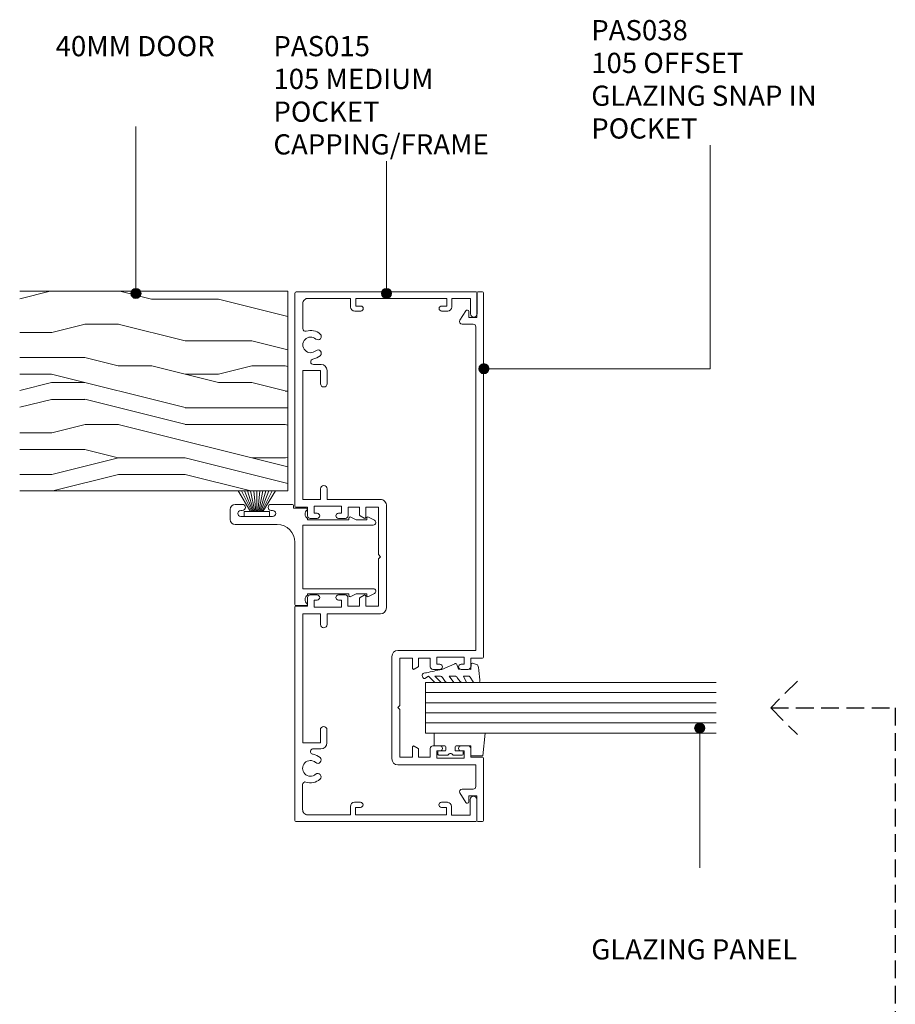
# Model space of a CAD drawing. Extents: x 106 to 431, y 161 to 550.
# Drawn here: x 258 to 431, y 355 to 550 of the extents above; entities that cross this region are included whole.
import ezdxf

# ---------------------------------------------------------------- set-up
doc = ezdxf.new("R2010")
doc.units = 0
doc.linetypes.add('Hidden', pattern=[5, 3.5, -1.5])
doc.layers.add('Potter', color=7, linetype='CONTINUOUS', lineweight=18)
doc.styles.add('Arial', font='arial.ttf', dxfattribs={"height": 4})

# ---------------------------------------------------------------- blocks, each defined once
blk = doc.blocks.new('PAS_015 - PAS_015-452995-64MM DOOR GLAZING MULLIONS')
at = {"layer": 'Potter', "lineweight": 9}
for p, q in [((-52.42, -35.8), (-52.42, -0.2)), ((-52.2, 0), (-9.97, 0)), ((-45.08, -1.55), (-50.04, -1.55)), ((-11.33, -1.57), (-36.84, -1.57)), ((-36.84, -1.57), (-36.84, -5.06)), ((-11.33, -5.07), (-11.33, -1.57)), ((-9.77, -0.22), (-9.77, -2.52)), ((9.77, -2.53), (9.77, -0.23)), ((9.97, -0.03), (52.2, -0.03)), ((36.82, -1.59), (11.32, -1.59)), ((11.32, -1.59), (11.32, -5.08)), ((36.82, -5.09), (36.82, -1.59)), ((50.1, -1.6), (45.13, -1.6)), ((52.4, -0.25), (52.4, -35.85)), ((-51.1, -2.55), (-51.1, -11)), ((-38.04, -5.16), (-38.04, -3.67)), ((-8.58, -3.82), (-9.98, -3.82)), ((-9.98, -3.82), (-9.98, -9.22)), ((-9.77, -2.52), (-8.08, -2.52)), ((-8.58, -4.42), (-8.58, -3.82)), ((-7.58, -3.02), (-7.58, -4.42)), ((7.57, -4.43), (7.57, -3.03)), ((8.07, -2.53), (9.77, -2.53)), ((9.97, -3.83), (8.57, -3.83)), ((8.57, -3.83), (8.57, -4.43)), ((9.97, -9.23), (9.97, -3.83)), ((38.02, -3.68), (38.02, -5.19)), ((51.09, -11.05), (51.09, -2.68)), ((-36.84, -5.06), (-34.24, -5.06)), ((-13.44, -5.07), (-11.33, -5.07)), ((11.32, -5.08), (13.42, -5.08)), ((34.22, -5.09), (36.82, -5.09)), ((-34.24, -6.36), (-36.84, -6.36)), ((-11.33, -6.37), (-13.44, -6.37)), ((-11.33, -16.92), (-11.33, -6.37)), ((13.42, -6.38), (11.32, -6.38)), ((11.32, -6.38), (11.32, -16.93)), ((36.82, -6.39), (34.22, -6.39)), ((-9.98, -9.22), (-8.58, -9.22)), ((-8.58, -9.22), (-8.58, -8.62)), ((-7.58, -8.62), (-7.58, -10.02)), ((7.57, -10.03), (7.57, -8.63)), ((8.57, -8.63), (8.57, -9.23)), ((8.57, -9.23), (9.97, -9.23)), ((-51.1, -11), (-49.41, -11)), ((-8.08, -10.52), (-9.78, -10.52)), ((-9.78, -10.52), (-9.78, -12.82)), ((9.76, -10.53), (8.07, -10.53)), ((9.76, -12.83), (9.76, -10.53)), ((49.39, -11.05), (51.09, -11.05)), ((-49.61, -12), (-51.11, -12)), ((-51.11, -12), (-51.11, -30)), ((-49.61, -13), (-49.61, -12)), ((-48.61, -11.8), (-48.61, -13)), ((-9.78, -12.82), (-8.24, -12.82)), ((-8.07, -12.92), (-7.61, -13.72)), ((7.59, -13.73), (8.05, -12.93)), ((8.23, -12.83), (9.76, -12.83)), ((48.59, -13.05), (48.59, -11.85)), ((51.08, -12.05), (49.59, -12.05)), ((49.59, -12.05), (49.59, -13.05)), ((51.08, -30.05), (51.08, -12.05)), ((-7.78, -14.02), (-9.78, -14.02)), ((-9.78, -14.02), (-9.78, -16.57)), ((9.76, -14.03), (7.76, -14.03)), ((9.76, -16.57), (9.76, -14.03)), ((-9.78, -16.57), (-0.41, -16.57)), ((-0.41, -16.57), (-0.01, -16.98)), ((-0.01, -16.98), (0.4, -16.57)), ((0.4, -16.57), (9.76, -16.57)), ((10.01, -18.12), (-10.13, -18.12)), ((-49.62, -30), (-49.62, -29)), ((-48.61, -29), (-48.61, -30.2)), ((48.58, -30.25), (48.58, -29.05)), ((49.59, -29.05), (49.59, -30.05)), ((-49.42, -31), (-51.12, -31)), ((-51.12, -31), (-51.12, -34.7)), ((-51.11, -30), (-49.62, -30)), ((51.08, -31.05), (49.38, -31.05)), ((49.59, -30.05), (51.08, -30.05)), ((51.08, -34.75), (51.08, -31.05)), ((-51.12, -34.7), (-48.07, -34.7)), ((48.03, -34.75), (51.08, -34.75)), ((-48.07, -36), (-52.22, -36)), ((52.18, -36.05), (48.03, -36.05))]:
    blk.add_line(p, q, dxfattribs=at)
for centre, radius, start, end in [((-52.2, -0.2), 0.2, 90, 179.9741), ((-50.1, -2.55), 1, 86.1418, 180), ((-45.08, -2.05), 0.5, 341.7079, 90), ((-41.9, -3.1), 1.55, 318.5645, 221.3837), ((-9.97, -0.22), 0.2, 0, 89.9741), ((9.97, -0.23), 0.2, 90, 179.9741), ((41.9, -3.14), 1.55, 318.5645, 221.3837), ((45.08, -2.09), 0.5, 84.5427, 198.2404), ((50.1, -2.6), 1, 354.9931, 90), ((52.2, -0.25), 0.2, 0, 89.9741), ((-41.9, -3.1), 2.85, 161.7079, 221.3837), ((-41.9, -3.1), 2.85, 318.5645, 348.963), ((-38.57, -3.64), 0.535, 357.1022, 180.9727), ((-8.08, -3.02), 0.5, 0, 89.9741), ((8.07, -3.03), 0.5, 90, 179.9741), ((38.55, -3.68), 0.535, 9.0682, 180), ((41.9, -3.14), 2.85, 189.0682, 221.3837), ((41.9, -3.14), 2.85, 318.5645, 18.2404), ((-43.55, -4.56), 0.65, 221.3837, 41.3837), ((-40.25, -4.56), 0.65, 138.5645, 318.5645), ((-36.84, -5.16), 1.2, 180, 269.9741), ((-34.24, -5.71), 0.65, 270, 89.9741), ((-13.44, -5.72), 0.65, 90, 269.9741), ((-8.08, -4.42), 0.5, 180, 359.9741), ((8.07, -4.43), 0.5, 180, 359.9741), ((13.42, -5.73), 0.65, 270, 89.9741), ((34.22, -5.74), 0.65, 90, 269.9741), ((36.82, -5.19), 1.2, 270, 359.9741), ((40.25, -4.6), 0.65, 221.3837, 41.3837), ((43.55, -4.6), 0.65, 138.5645, 318.5645), ((-8.08, -8.62), 0.5, 0, 179.9741), ((8.07, -8.63), 0.5, 0, 179.9741), ((-49.41, -11.8), 0.8, 0, 89.9741), ((-8.08, -10.02), 0.5, 270, 359.9741), ((8.07, -10.03), 0.5, 180, 269.9741), ((49.39, -11.85), 0.8, 90, 179.9741), ((-49.11, -13), 0.5, 180, 359.9741), ((-8.24, -13.02), 0.2, 29.9741, 89.9741), ((8.23, -13.03), 0.2, 90, 149.9741), ((49.09, -13.05), 0.5, 180, 359.9741), ((-7.78, -13.82), 0.2, 270, 29.9741), ((7.76, -13.83), 0.2, 149.9741, 269.9741), ((-10.13, -16.92), 1.2, 180, 269.9741), ((10.11, -16.93), 1.2, 264.9987, 359.9741), ((-49.11, -29), 0.5, 0, 179.9741), ((49.09, -29.05), 0.5, 0, 179.9741), ((-49.42, -30.2), 0.8, 270, 359.9741), ((49.38, -30.25), 0.8, 180, 269.9741), ((-48.07, -35.35), 0.65, 270, 89.9741), ((48.03, -35.4), 0.65, 90, 269.9741), ((-52.22, -35.8), 0.2, 180, 269.9741), ((52.18, -35.85), 0.2, 270, 359.9741)]:
    blk.add_arc(centre, radius, start, end, dxfattribs=at)
blk = doc.blocks.new('PAS_038 - PAS_038-1478121-64MM DOOR GLAZING MULLIONS')
at = {"layer": 'Potter', "lineweight": 9}
for p, q in [((-19.75, 18.1), (-40, 18.1)), ((-41.2, 16.9), (-41.2, 1.5)), ((-39.65, 14), (-39.65, 16.55)), ((-39.65, 16.55), (-30.27, 16.55)), ((-30.27, 16.55), (-29.88, 16.95)), ((-29.88, 16.95), (-29.48, 16.55)), ((-29.48, 16.55), (-20.1, 16.55)), ((-20.1, 16.55), (-20.1, 14)), ((-18.55, 1.5), (-18.55, 16.9)), ((-37.65, 14), (-39.65, 14)), ((-37.94, 12.9), (-37.47, 13.7)), ((-22.28, 13.7), (-21.81, 12.9)), ((-20.1, 14), (-22.1, 14)), ((-39.65, 10.5), (-39.65, 12.8)), ((-39.65, 12.8), (-38.11, 12.8)), ((-21.64, 12.8), (-20.1, 12.8)), ((-20.1, 12.8), (-20.1, 10.5)), ((-37.95, 10.5), (-39.65, 10.5)), ((-37.45, 8.6), (-37.45, 10)), ((-22.3, 10), (-22.3, 8.6)), ((-20.1, 10.5), (-21.8, 10.5)), ((-39.85, 3.8), (-39.85, 9.2)), ((-39.85, 9.2), (-38.45, 9.2)), ((-38.45, 9.2), (-38.45, 8.6)), ((-21.3, 8.6), (-21.3, 9.2)), ((-21.3, 9.2), (-19.9, 9.2)), ((-19.9, 9.2), (-19.9, 3.8)), ((-46.76, 4.63), (-48.66, 3.46)), ((-46, 2), (-46, 4.2)), ((-38.45, 4.4), (-38.45, 3.8)), ((-37.45, 3), (-37.45, 4.4)), ((-22.3, 4.4), (-22.3, 3)), ((-21.3, 3.8), (-21.3, 4.4)), ((46, 4.2), (46, 2)), ((48.66, 3.46), (46.76, 4.63)), ((-48.5, 2.9), (-47.3, 2.9)), ((-47.3, 2.9), (-47.3, 1.3)), ((-38.45, 3.8), (-39.85, 3.8)), ((-39.65, 0.2), (-39.65, 2.5)), ((-39.65, 2.5), (-37.95, 2.5)), ((-21.8, 2.5), (-20.1, 2.5)), ((-19.9, 3.8), (-21.3, 3.8)), ((-20.1, 2.5), (-20.1, 0.2)), ((47.3, 1.3), (47.3, 2.9)), ((47.3, 2.9), (48.5, 2.9)), ((-52.4, 1.1), (-52.4, 0.2)), ((-47.3, 1.3), (-52.2, 1.3)), ((-41.2, 1.5), (-45.5, 1.5)), ((45.5, 1.5), (-18.55, 1.5)), ((52.2, 1.3), (47.3, 1.3)), ((52.4, 0.2), (52.4, 1.1)), ((-52.2, 0), (-39.85, 0)), ((-19.9, 0), (52.2, 0))]:
    blk.add_line(p, q, dxfattribs=at)
for centre, radius, start, end in [((-40, 16.9), 1.2, 90, 180), ((-19.75, 16.9), 1.2, 0, 90), ((-37.65, 13.8), 0.2, 330, 90), ((-22.1, 13.8), 0.2, 90, 210), ((-38.11, 13), 0.2, 270, 330), ((-21.64, 13), 0.2, 210, 270), ((-37.95, 10), 0.5, 0, 90), ((-21.8, 10), 0.5, 90, 180), ((-37.95, 8.6), 0.5, 180, 0), ((-21.8, 8.6), 0.5, 180, 0), ((-46.5, 4.2), 0.5, 0, 121.6966), ((-37.95, 4.4), 0.5, 0, 180), ((-21.8, 4.4), 0.5, 0, 180), ((46.5, 4.2), 0.5, 58.3034, 180), ((-48.5, 3.2), 0.3, 121.6966, 270), ((-45.5, 2), 0.5, 180, 270), ((-37.95, 3), 0.5, 270, 0), ((-21.8, 3), 0.5, 180, 270), ((45.5, 2), 0.5, 270, 0), ((48.5, 3.2), 0.3, 270, 58.3034), ((-52.2, 1.1), 0.2, 90, 180), ((-52.2, 0.2), 0.2, 180, 270), ((-39.85, 0.2), 0.2, 270, 0), ((-19.9, 0.2), 0.2, 180, 270), ((52.2, 1.1), 0.2, 0, 90), ((52.2, 0.2), 0.2, 270, 0)]:
    blk.add_arc(centre, radius, start, end, dxfattribs=at)
blk = doc.blocks.new('PAS_Glazing Panel - Potters Glazing Panel 8mm-1026999-64MM DOOR GLAZING MULLIONS')
at = {"layer": 'Potter'}
for p, q in [((-10, 0), (-10, -57.52)), ((0, 0), (-10, 0)), ((0, 0), (0, -57.52))]:
    blk.add_line(p, q, dxfattribs=at)
at = {"layer": 'Potter', "lineweight": 9}
for p, q in [((-8, 0), (-8, -57.52)), ((-6, 0), (-6, -57.52)), ((-4, 0), (-4, -57.52)), ((-2, 0), (-2, -57.52))]:
    blk.add_line(p, q, dxfattribs=at)
blk = doc.blocks.new('PAS_Rubber Seal 2 - ACE Captive Wedge-1640016-64MM DOOR GLAZING MULLIONS')
at = {"layer": 'Potter', "lineweight": 9}
for p, q in [((-4.34, 6.84), (0.15, 6.4)), ((-4.34, -3.25), (-4.34, 6.84)), ((0.15, 4), (0.15, 6.4)), ((-1.8, 4), (0.15, 4)), ((-1.8, 4), (-1.8, 1.1)), ((-0.8, 2.3), (-0.8, 1.1)), ((-0.6, 2.5), (-0.2, 2.5)), ((0, 2.3), (0, 0.5)), ((-1, 0.9), (-1.6, 0.9)), ((-1.8, -1.1), (-1.8, -3.25)), ((-1.6, -0.9), (-1, -0.9)), ((-0.8, -2.3), (-0.8, -1.1)), ((0, -2.3), (0, -0.5)), ((-1.8, -3.25), (-4.34, -3.25)), ((-0.6, -2.5), (-0.2, -2.5))]:
    blk.add_line(p, q, dxfattribs=at)
for centre, radius, start, end in [((-0.6, 2.3), 0.2, 90, 180), ((-0.2, 2.3), 0.2, 0, 90), ((-1.6, 1.1), 0.2, 180, 270), ((-1, 1.1), 0.2, 270, 0), ((0.27, 0), 0.567, 118.0725, 241.9275), ((-1.6, -1.1), 0.2, 90, 180), ((-1, -1.1), 0.2, 360, 90), ((-0.6, -2.3), 0.2, 180, 270), ((-0.2, -2.3), 0.2, 270, 0)]:
    blk.add_arc(centre, radius, start, end, dxfattribs=at)
blk = doc.blocks.new('PAS_Rubber Seal 1 - PAS_Rubber Seal-1639974-64MM DOOR GLAZING MULLIONS')
at = {"layer": 'Potter', "lineweight": 9}
for p, q in [((-3.16, 7.01), (-4.25, 5.98)), ((-3.16, 7.01), (-3.67, 7.75)), ((-4.44, 4.53), (-3.16, 5.75)), ((-4.44, 5.39), (-4.44, 4.53)), ((-3.47, 4.23), (-4.01, 3.85)), ((-3.16, 5.75), (-3.16, 4.78)), ((-0.73, 1.82), (-1.85, 4.38)), ((-4.44, 3.09), (-4.44, 2.03)), ((-4.44, 2.03), (-3.16, 2.94)), ((-3.16, 2.94), (-3.16, 1.86)), ((-4.44, 0.17), (-4.44, -0.5)), ((-4.44, -0.5), (-3.16, 0.07)), ((-3.56, 1.26), (-4.21, 0.74)), ((-3.16, 0.07), (-3.16, -0.79)), ((-1.87, -1.33), (-1.8, 1.07)), ((-1.8, 1.07), (-0.85, 1.44)), ((-3.38, -1.19), (-4.3, -1.83)), ((-0.82, -1.39), (-1.87, -1.33)), ((-0.87, -2.49), (-0.61, -1.7)), ((-4.44, -2.09), (-4.44, -2.83)), ((-4.09, -3.11), (-3.92, -3.13))]:
    blk.add_line(p, q, dxfattribs=at)
for centre, radius, start, end in [((-3.09, 7.68), 0.583, 337.1747, 172.8985), ((-3.73, 5.49), 0.718, 136.4771, 188.2795), ((-28.73, -0.15), 27.26, 9.5715, 16.1904), ((-4, 4.89), 0.849, 308.623, 352.5444), ((-3.61, 3.11), 0.839, 119.0494, 181.6881), ((-3.8, 0.24), 0.645, 129.403, 186.0733), ((-3.97, 1.97), 0.824, 300.0622, 352.109), ((-0.95, 1.68), 0.26, 291.2413, 33.4427), ((-4.2, -2.05), 0.246, 113.9944, 189.2347), ((-3.48, -0.87), 0.334, 286.6955, 14.3293), ((-0.84, -1.63), 0.24, 341.5568, 85.8486), ((-4.16, -2.83), 0.288, 180, 282.9366), ((-4.89, 16), 19.16, 272.9313, 280.4115), ((-1.39, -2.28), 0.558, 265.6298, 338.3563)]:
    blk.add_arc(centre, radius, start, end, dxfattribs=at)
blk = doc.blocks.new('PAS_Timber door - Timber door-1373624-64MM DOOR GLAZING MULLIONS')
at = {"layer": 'Potter', "lineweight": 9}
h = blk.add_hatch(dxfattribs=at)
h.set_pattern_fill('FP_6', color=256, style=0)
h.set_pattern_definition([(270, (-496.106, 310.666), (66.04, 4e-15), [13.208, -19.812, 6.604, -26.416]), (270, (-494.455, 264.44), (66.04, 4e-15), [13.208, -52.832]), (270, (-491.15, 271.04), (66.04, 4e-15), [6.604, -59.436]), (270, (-489.5, 307.364), (66.04, 4e-15), [3.302, -46.228, 3.302, -13.208]), (270, (-486.2, 284.25), (66.04, 4e-15), [13.208, -19.812, 3.302, -29.718]), (270, (-484.55, 300.76), (66.04, 4e-15), [9.906, -56.134]), (270, (-482.9, 284.25), (66.04, 4e-15), [19.812, -46.228]), (270, (-481.25, 304.06), (66.04, 4e-15), [13.208, -52.832]), (270, (-479.596, 277.646), (66.04, 4e-15), [33.02, -33.02]), (270, (-476.294, 297.46), (66.04, 4e-15), [6.604, -19.812, 13.208, -26.416]), (270, (-474.64, 251.23), (66.04, 4e-15), [13.208, -52.832]), (270, (-472.99, 264.44), (66.04, 4e-15), [6.604, -59.436]), (270, (-471.34, 277.646), (66.04, 4e-15), [6.604, -59.436]), (270, (-469.69, 310.666), (66.04, 4e-15), [13.208, -52.832]), (270, (-468.04, 277.646), (66.04, 4e-15), [13.208, -52.832]), (270, (-464.74, 277.646), (66.04, 4e-15), [13.208, -13.208, 13.208, -26.416]), (270, (-461.435, 290.854), (66.04, 4e-15), [6.604, -33.02, 13.208, -13.208]), (270, (-459.784, 277.646), (66.04, 4e-15), [19.812, -46.228]), (270, (-456.48, 277.646), (66.04, 4e-15), [13.208, -52.832]), (270, (-454.83, 304.06), (66.04, 4e-15), [19.812, -26.416, 6.604, -13.208]), (270, (-451.53, 304.06), (66.04, 4e-15), [33.02, -33.02]), (270, (-449.88, 264.44), (66.04, 4e-15), [6.604, -59.436]), (270, (-448.23, 284.25), (66.04, 4e-15), [13.208, -52.832]), (270, (-446.576, 297.46), (66.04, 4e-15), [6.604, -26.416, 6.604, -26.416]), (270, (-444.925, 304.06), (66.04, 4e-15), [6.604, -19.812, 13.208, -26.416]), (270, (-443.274, 290.854), (66.04, 4e-15), [6.604, -33.02, 6.604, -19.812]), (270, (-441.62, 277.646), (66.04, 4e-15), [19.812, -46.228]), (270, (-438.32, 304.06), (66.04, 4e-15), [13.208, -52.832]), (270, (-436.67, 271.04), (66.04, 4e-15), [6.604, -59.436]), (270, (-435.02, 257.834), (66.04, 4e-15), [6.604, -59.436]), (284.036, (-491.153, 264.438), (-0.0003, -66.0398), [6.802, -265.488]), (284.036, (-476.294, 257.834), (-0.0003, -66.0398), [6.802, -265.488]), (284.036, (-436.67, 264.438), (-0.0003, -66.0398), [6.802, -265.488]), (284.036, (-461.435, 284.25), (-0.0003, -66.0398), [6.802, -265.488]), (284.036, (-451.529, 271.042), (-0.0003, -66.0398), [6.802, -265.488]), (284.036, (-456.482, 264.438), (-0.0003, -66.0398), [6.802, -265.488]), (284.036, (-444.925, 297.458), (-0.0003, -66.0398), [6.802, -265.488]), (284.036, (-448.227, 271.042), (-0.0003, -66.0398), [6.802, -265.488]), (284.036, (-472.992, 257.834), (-0.0003, -66.0398), [6.802, -265.488]), (284.036, (-468.039, 264.438), (-0.0003, -66.0398), [13.604, -258.686]), (284.036, (-464.737, 264.438), (-0.0003, -66.0398), [13.604, -258.686]), (75.964, (-486.2, 284.25), (-0.0003, 66.0398), [6.802, -13.604, 6.802, -245.081]), (75.964, (-476.294, 297.458), (-0.0003, 66.0398), [6.802, -265.488]), (75.964, (-446.576, 297.458), (-0.0003, 66.0398), [13.604, -258.686]), (104.036, (-494.455, 264.438), (0.0003, 66.0398), [6.802, -265.488]), (255.964, (-494.455, 251.23), (0.0003, -66.0398), [6.802, -265.488]), (255.964, (-471.341, 271.042), (0.0003, -66.0398), [6.802, -265.488]), (255.964, (-459.784, 257.834), (0.0003, -66.0398), [6.802, -265.488]), (255.964, (-454.831, 284.25), (0.0003, -66.0398), [6.802, -265.488]), (255.964, (-446.576, 290.854), (0.0003, -66.0398), [6.802, -265.488]), (255.964, (-443.274, 284.25), (0.0003, -66.0398), [6.802, -265.488]), (255.964, (-454.831, 284.25), (0.0003, -66.0398), [6.802, -265.488]), (255.964, (-444.925, 264.438), (0.0003, -66.0398), [27.208, -245.081]), (255.964, (-489.502, 304.062), (0.0003, -66.0398), [27.208, -245.081]), (255.964, (-484.549, 297.458), (0.0003, -66.0398), [27.208, -245.081]), (255.964, (-481.247, 290.854), (0.0003, -66.0398), [6.802, -13.604, 13.604, -238.279]), (255.964, (-476.294, 290.854), (0.0003, -66.0398), [13.604, -13.604, 13.604, -231.477]), (255.964, (-469.69, 297.458), (0.0003, -66.0398), [27.208, -245.081]), (255.964, (-464.737, 304.062), (0.0003, -66.0398), [27.208, -245.081]), (255.964, (-461.435, 304.062), (0.0003, -66.0398), [27.208, -245.081]), (255.964, (-441.623, 257.834), (0.0003, -66.0398), [6.802, -265.488]), (255.964, (-435.019, 251.23), (0.0003, -66.0398), [13.604, -258.686]), (255.964, (-438.321, 290.854), (0.0003, -66.0398), [13.604, -258.686]), (255.964, (-496.106, 297.458), (0.0003, -66.0398), [27.208, -245.081]), (255.964, (-449.878, 257.834), (0.0003, -66.0398), [20.406, -251.884]), (255.964, (-454.831, 251.23), (0.0003, -66.0398), [40.813, -231.477])])
h.paths.add_polyline_path([(-39.49, 53.05), (-39.49, 0), (0, 0), (0, 53.05)], flags=0)
at = {"layer": 'Potter'}
for p, q in [((-39.49, 0), (-39.49, 53.05)), ((-39.49, 0), (-39.49, 53.05)), ((0, 53.05), (0, 0)), ((0, 0), (0, 53.05)), ((0, 0), (-39.49, 0)), ((0, 0), (-39.49, 0))]:
    blk.add_line(p, q, dxfattribs=at)
blk = doc.blocks.new('PAS_017 - PAS_017-453558-64MM DOOR GLAZING MULLIONS')
at = {"layer": 'Potter', "lineweight": 9}
for p, q in [((17.06, 11.8), (17.06, 3.5)), ((20.06, 12.8), (18.06, 12.8)), ((21.06, 10.4), (21.06, 11.8)), ((18.66, 4.4), (18.66, 10.7)), ((19.86, 10.7), (19.86, 10.4)), ((19.86, 4.7), (19.86, 4.4)), ((21.06, 0.5), (21.06, 4.7)), ((20.31, -2.31), (20.31, 0.3)), ((20.31, 0.3), (20.86, 0.3)), ((1.06, -0.2), (1.06, -2.31)), ((10.68, 0), (1.26, 0)), ((4.38, -15.5), (4.38, -1.55)), ((4.38, -1.55), (16.98, -1.55)), ((13.56, 0), (10.68, 0)), ((16.98, -1.55), (16.98, -15.5)), ((3.09, -2.5), (3.38, -2.5)), ((3.38, -2.5), (3.38, -10.7)), ((17.98, -10.7), (17.98, -2.5)), ((17.98, -2.5), (18.28, -2.5)), ((2.81, -11.07), (3.38, -12.13)), ((3.38, -10.7), (3.03, -10.7)), ((18.33, -10.7), (17.98, -10.7)), ((17.98, -12.12), (18.55, -11.07)), ((3.38, -12.13), (3.38, -14.2)), ((17.98, -14.2), (17.98, -12.12)), ((2.81, -14.57), (3.44, -15.74)), ((3.38, -14.2), (3.03, -14.2)), ((17.92, -15.74), (18.55, -14.57)), ((18.33, -14.2), (17.98, -14.2))]:
    blk.add_line(p, q, dxfattribs=at)
for centre, radius, start, end in [((18.06, 11.8), 1, 90, 180), ((20.06, 11.8), 1, 0, 90), ((19.26, 10.7), 0.6, 0, 180), ((20.46, 10.4), 0.6, 180, 0), ((19.26, 4.4), 0.6, 180, 0), ((20.46, 4.7), 0.6, 0, 180), ((13.56, 3.5), 3.5, 270, 0), ((20.86, 0.5), 0.2, 270, 0), ((1.26, -0.2), 0.2, 90, 180), ((1.25, -2.31), 0.192, 180, 324.5128), ((2.22, -3), 1, 30, 144.5128), ((19.15, -3), 1, 35.4872, 150), ((20.12, -2.31), 0.192, 215.4872, 0), ((3.03, -10.95), 0.25, 90, 208.3265), ((18.33, -10.95), 0.25, 331.6735, 90), ((3.03, -14.45), 0.25, 90, 208.3265), ((3.88, -15.5), 0.5, 208.3265, 0), ((17.48, -15.5), 0.5, 180, 331.6735), ((18.33, -14.45), 0.25, 331.6735, 90)]:
    blk.add_arc(centre, radius, start, end, dxfattribs=at)
blk = doc.blocks.new('PAS_BRUSH SEAL_UNIVERSAL - PAS_BRUSH SEAL 5-1568748-64MM DOOR GLAZING MULLIONS')
at = {"layer": 'Potter', "lineweight": 9}
for p, q in [((-7.65, -30.4), (-3.59, -32.87)), ((-7.65, -31.04), (-3.59, -33.08)), ((-7.65, -31.66), (-3.59, -33.28)), ((-7.65, -32.27), (-3.59, -33.48)), ((-7.65, -32.88), (-3.59, -33.68)), ((-3.59, -31.58), (-2.59, -31.58)), ((-3.59, -36.58), (-3.59, -31.58)), ((-3.59, -36.58), (-3.59, -31.58)), ((-2.59, -31.58), (-2.59, -36.58)), ((-7.65, -33.48), (-3.59, -33.88)), ((-3.59, -34.08), (-7.65, -34.08)), ((-7.65, -34.68), (-3.59, -34.28)), ((-7.65, -35.28), (-3.59, -34.48)), ((-7.65, -35.88), (-3.59, -34.68)), ((-7.65, -36.49), (-3.59, -34.88)), ((-7.65, -37.11), (-3.59, -35.08)), ((-7.65, -37.75), (-3.59, -35.29)), ((-2.59, -36.58), (-3.59, -36.58))]:
    blk.add_line(p, q, dxfattribs=at)

msp = doc.modelspace()

# ---------------------------------------------------------------- hatches: boundary and pattern name
at = {"layer": 'Potter'}
h = msp.add_hatch(color=256, dxfattribs=at)
edge = h.paths.add_edge_path(flags=0)
edge.add_arc((280.61, 495.68), 1, 0, 360)
h = msp.add_hatch(color=256, dxfattribs=at)
edge = h.paths.add_edge_path(flags=0)
edge.add_arc((330.18, 495.68), 1, 0, 360)
h = msp.add_hatch(color=256, dxfattribs=at)
edge = h.paths.add_edge_path(flags=0)
edge.add_arc((349.45, 480.79), 1, 0, 360)
h = msp.add_hatch(color=256, dxfattribs=at)
edge = h.paths.add_edge_path(flags=0)
edge.add_arc((392.12, 409.69), 1, 0, 360)

# ---------------------------------------------------------------- linework, layer by layer
at = {"layer": 'Potter', "lineweight": 9}
for p, q in [((280.61, 495.68), (280.61, 528.73)), ((394.17, 480.79), (394.17, 524.99)), ((330.18, 495.68), (330.18, 521.83)), ((349.45, 480.79), (394.17, 480.79)), ((392.12, 409.69), (392.12, 382.02))]:
    msp.add_line(p, q, dxfattribs=at)
at = {"layer": 'Potter', "linetype": 'Hidden', "lineweight": 25}
for p, q in [((411.47, 418.99), (406.17, 413.69)), ((406.17, 413.69), (411.47, 408.38)), ((406.17, 413.69), (430.82, 413.69)), ((430.82, 413.69), (430.82, 318.19))]:
    msp.add_line(p, q, dxfattribs=at)
at = {"layer": 'Potter', "lineweight": 9}
for centre in [(280.61, 495.68), (330.18, 495.68), (349.45, 480.79), (392.12, 409.69)]:
    msp.add_circle(centre, 1, dxfattribs=at)

# ---------------------------------------------------------------- block references
at = {"layer": 'Potter'}
for name, p, rotation in [('PAS_TIMBER DOOR - TIMBER DOOR-1373624-64MM DOOR GLAZING MULLIONS', (310.67, 496.11), 90), ('PAS_015 - PAS_015-452995-64MM DOOR GLAZING MULLIONS', (312.03, 443.6), 90), ('PAS_038 - PAS_038-1478121-64MM DOOR GLAZING MULLIONS', (349.33, 443.6), 90), ('PAS_BRUSH SEAL_UNIVERSAL - PAS_BRUSH SEAL 5-1568748-64MM DOOR GLAZING MULLIONS', (338.58, 448.94), 270), ('PAS_017 - PAS_017-453558-64MM DOOR GLAZING MULLIONS', (312.05, 432.88), 90), ('PAS_RUBBER SEAL 1 - PAS_RUBBER SEAL-1639974-64MM DOOR GLAZING MULLIONS', (345.5, 423.13), 90), ('PAS_GLAZING PANEL - POTTERS GLAZING PANEL 8MM-1026999-64MM DOOR GLAZING MULLIONS', (337.88, 418.69), 90), ('PAS_RUBBER SEAL 2 - ACE CAPTIVE WEDGE-1640016-64MM DOOR GLAZING MULLIONS', (342.83, 404.35), 270)]:
    msp.add_blockref(name, p, dxfattribs=dict(at, rotation=rotation))

# ---------------------------------------------------------------- texts
at = {"layer": 'Potter', "lineweight": 9, "char_height": 4, "attachment_point": 1, "style": 'Arial'}
for s, insert, width in [('PAS038', (370.67, 549.77), 25.4937), ('40MM DOOR', (264.72, 546.61), 41.3671), ('PAS015', (307.8, 546.61), 25.4937), ('105 OFFSET', (370.67, 543.29), 40.5654), ('105 MEDIUM', (307.8, 540.13), 41.2067), ('GLAZING SNAP IN', (370.67, 536.8), 59.8059), ('POCKET', (307.8, 533.65), 28.3797), ('POCKET', (370.67, 530.32), 28.3797), ('CAPPING/FRAME', (307.8, 527.17), 57.0802), ('GLAZING PANEL', (370.67, 367.9), 54.8354)]:
    msp.add_mtext(s, dxfattribs=dict(at, insert=insert, width=width))

doc.saveas('drawing.dxf')
